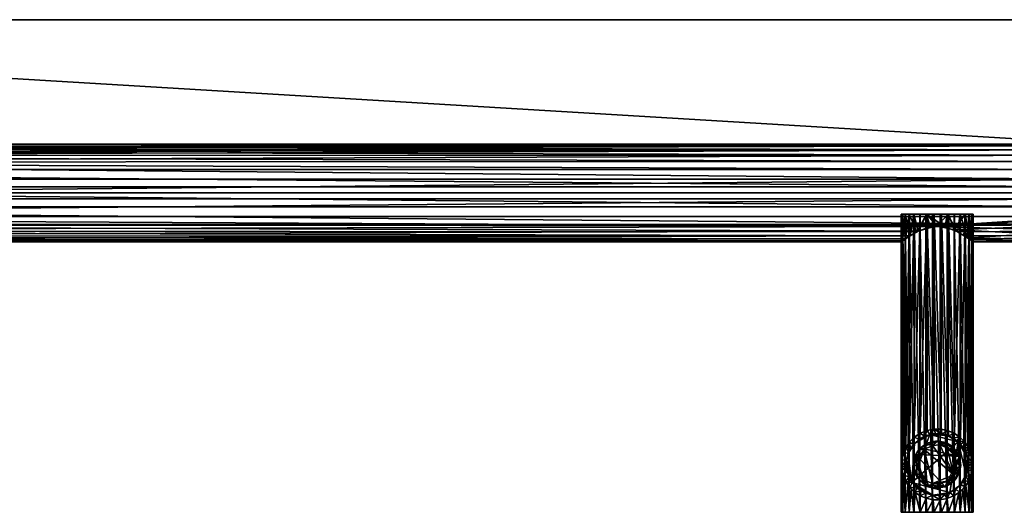
# Model space of a CAD drawing. Units: inches. Extents: x -23.6 to 23.6, y -3.8 to 3.8.
# Drawn here: x -8.6 to 6.3, y -3.8 to 3.7 of the extents above; entities that cross this region are included whole.
import ezdxf

# ---------------------------------------------------------------- set-up
doc = ezdxf.new("R2010")
doc.units = ezdxf.units.IN
doc.layers.get('0').update_dxf_attribs({"true_color": 0xc2ced6})

msp = doc.modelspace()

# ---------------------------------------------------------------- linework, layer by layer
for points in [[(-23.623, 3.691), (20.197, 3.691), (20.197, 3.691), (-23.623, 3.691)], [(20.197, 3.691), (-23.623, 3.691), (-23.623, 3.691), (20.197, 3.691)], [(-23.623, 3.691), (20.196, 1.053), (20.197, 3.691), (-23.623, 3.691)], [(20.196, 1.053), (-23.623, 3.691), (-23.622, 1.053), (20.196, 1.053)], [(-23.623, 3.691), (20.197, 3.691), (20.196, 1.053), (-23.623, 3.691)], [(20.196, 1.053), (-23.622, 1.053), (-23.623, 3.691), (20.196, 1.053)], [(-21.183, 1.769), (7.558, 1.796), (-21.144, 1.8), (-21.183, 1.769)], [(-21.156, 1.791), (-21.144, 1.8), (7.558, 1.796), (-21.156, 1.791)], [(7.558, 1.71), (-21.326, 1.666), (-21.421, 1.607), (7.558, 1.71)], [(-21.421, 1.607), (7.558, 1.532), (7.558, 1.71), (-21.421, 1.607)], [(-21.392, 1.623), (-21.279, 1.699), (7.558, 1.628), (-21.392, 1.623)], [(-21.326, 1.666), (7.558, 1.71), (-21.264, 1.71), (-21.326, 1.666)], [(7.558, 1.771), (7.558, 1.628), (-21.279, 1.699), (7.558, 1.771)], [(-21.279, 1.699), (-21.215, 1.746), (7.558, 1.771), (-21.279, 1.699)], [(7.558, 1.71), (-21.183, 1.769), (-21.264, 1.71), (7.558, 1.71)], [(-21.156, 1.791), (7.558, 1.771), (-21.215, 1.746), (-21.156, 1.791)], [(7.558, 1.796), (-21.183, 1.769), (7.558, 1.71), (7.558, 1.796)], [(7.558, 1.796), (7.558, 1.771), (-21.156, 1.791), (7.558, 1.796)], [(-21.608, 1.524), (7.558, 1.412), (-23.622, 1.412), (-21.608, 1.524)], [(-21.622, 1.521), (-23.622, 1.264), (7.558, 1.264), (-21.622, 1.521)], [(7.558, 1.532), (-21.421, 1.607), (-21.622, 1.521), (7.558, 1.532)], [(-21.622, 1.521), (7.558, 1.264), (7.558, 1.532), (-21.622, 1.521)], [(-21.608, 1.524), (-21.392, 1.623), (7.558, 1.628), (-21.608, 1.524)], [(7.558, 1.628), (7.558, 1.412), (-21.608, 1.524), (7.558, 1.628)], [(-23.622, 1.412), (7.558, 1.412), (7.558, 1.145), (-23.622, 1.412)], [(7.558, 1.145), (-23.622, 1.145), (-23.622, 1.412), (7.558, 1.145)], [(-23.622, 0.961), (7.558, 0.961), (7.558, 1.264), (-23.622, 0.961)], [(7.558, 1.264), (-23.622, 1.264), (-23.622, 0.961), (7.558, 1.264)], [(-23.622, 1.145), (7.558, 1.145), (7.558, 0.843), (-23.622, 1.145)], [(7.558, 0.843), (-23.622, 0.843), (-23.622, 1.145), (7.558, 0.843)], [(20.196, 1.053), (-23.622, 1.053), (-23.622, 1.053), (20.196, 1.053)], [(-23.622, 1.053), (20.196, 1.053), (20.196, 1.053), (-23.622, 1.053)], [(-23.622, 0.695), (7.558, 0.695), (7.558, 0.961), (-23.622, 0.695)], [(7.558, 0.961), (-23.622, 0.961), (-23.622, 0.695), (7.558, 0.961)], [(-23.622, 0.843), (7.558, 0.843), (7.558, 0.575), (-23.622, 0.843)], [(7.558, 0.575), (-23.622, 0.575), (-23.622, 0.843), (7.558, 0.575)], [(-23.622, 0.478), (5.208, 0.54), (-23.622, 0.695), (-23.622, 0.478)], [(5.208, 0.54), (7.558, 0.695), (-23.622, 0.695), (5.208, 0.54)], [(4.766, 0.308), (4.765, 0.307), (4.767, 0.732), (4.766, 0.308)], [(4.788, 0.323), (4.767, 0.732), (4.765, 0.307), (4.788, 0.323)], [(4.765, -3.809), (4.765, 0.732), (4.767, 0.732), (4.765, -3.809)], [(4.767, 0.732), (4.767, -3.809), (4.765, -3.809), (4.767, 0.732)], [(4.785, -3.809), (4.785, 0.732), (4.765, 0.732), (4.785, -3.809)], [(4.765, 0.732), (4.765, -3.809), (4.785, -3.809), (4.765, 0.732)], [(4.785, 0.732), (4.767, 0.732), (4.765, 0.732), (4.785, 0.732)], [(4.767, 0.732), (4.785, 0.732), (4.766, 0.308), (4.767, 0.732)], [(4.766, 0.308), (4.785, 0.732), (4.79, 0.325), (4.766, 0.308)], [(4.83, 0.732), (4.767, 0.732), (4.788, 0.323), (4.83, 0.732)], [(4.785, 0.732), (4.767, 0.732), (4.89, 0.732), (4.785, 0.732)], [(4.962, 0.732), (4.767, 0.732), (4.83, 0.732), (4.962, 0.732)], [(4.962, 0.732), (4.89, 0.732), (4.767, 0.732), (4.962, 0.732)], [(4.774, -3.038), (4.767, 0.732), (4.79, 0.732), (4.774, -3.038)], [(4.767, -3.809), (4.767, 0.732), (4.774, -3.038), (4.767, -3.809)], [(4.886, 0.732), (4.79, 0.732), (4.767, 0.732), (4.886, 0.732)], [(4.886, 0.732), (4.767, 0.732), (4.785, 0.732), (4.886, 0.732)], [(4.79, 0.732), (4.785, -2.964), (4.774, -3.038), (4.79, 0.732)], [(4.785, 0.732), (4.89, 0.732), (4.833, 0.355), (4.785, 0.732)], [(4.79, 0.325), (4.785, 0.732), (4.833, 0.355), (4.79, 0.325)], [(4.828, -3.809), (4.828, 0.732), (4.785, 0.732), (4.828, -3.809)], [(4.785, 0.732), (4.785, -3.809), (4.828, -3.809), (4.785, 0.732)], [(4.797, -2.92), (4.785, -2.964), (4.79, 0.732), (4.797, -2.92)], [(4.785, 0.732), (4.828, 0.732), (4.89, 0.732), (4.785, 0.732)], [(4.785, 0.732), (4.89, 0.732), (5.271, 0.732), (4.785, 0.732)], [(4.785, 0.732), (5.271, 0.732), (4.886, 0.732), (4.785, 0.732)], [(4.83, 0.732), (4.788, 0.323), (4.83, 0.353), (4.83, 0.732)], [(4.812, -2.878), (4.797, -2.92), (4.79, 0.732), (4.812, -2.878)], [(4.83, 0.732), (4.812, -2.878), (4.79, 0.732), (4.83, 0.732)], [(4.79, 0.732), (4.886, 0.732), (4.83, 0.732), (4.79, 0.732)], [(4.812, -2.878), (4.83, 0.732), (4.836, -2.825), (4.812, -2.878)], [(4.89, -3.809), (4.89, 0.732), (4.828, 0.732), (4.89, -3.809)], [(4.828, 0.732), (4.828, -3.809), (4.89, -3.809), (4.828, 0.732)], [(4.83, 0.732), (4.903, 0.402), (4.962, 0.732), (4.83, 0.732)], [(4.903, 0.402), (4.83, 0.732), (4.83, 0.353), (4.903, 0.402)], [(4.836, -2.825), (4.83, 0.732), (4.886, 0.732), (4.836, -2.825)], [(4.89, 0.732), (4.902, 0.401), (4.833, 0.355), (4.89, 0.732)], [(4.886, 0.732), (4.893, -2.74), (4.836, -2.825), (4.886, 0.732)], [(4.893, -2.74), (4.886, 0.732), (4.962, 0.732), (4.893, -2.74)], [(5.054, 0.732), (4.962, 0.732), (4.886, 0.732), (5.054, 0.732)], [(5.271, 0.732), (5.054, 0.732), (4.886, 0.732), (5.271, 0.732)], [(4.89, 0.732), (5.153, 0.732), (5.007, 0.463), (4.89, 0.732)], [(4.902, 0.401), (4.89, 0.732), (5.007, 0.463), (4.902, 0.401)], [(5.153, 0.732), (4.89, 0.732), (5.488, 0.732), (5.153, 0.732)], [(5.159, 0.732), (5.488, 0.732), (4.89, 0.732), (5.159, 0.732)], [(4.962, 0.732), (5.159, 0.732), (4.89, 0.732), (4.962, 0.732)], [(4.966, -3.809), (4.966, 0.732), (4.89, 0.732), (4.966, -3.809)], [(4.89, 0.732), (4.89, -3.809), (4.966, -3.809), (4.89, 0.732)], [(4.966, 0.732), (5.271, 0.732), (4.89, 0.732), (4.966, 0.732)], [(4.962, 0.732), (4.964, -2.667), (4.893, -2.74), (4.962, 0.732)], [(4.962, 0.732), (4.903, 0.402), (5.024, 0.472), (4.962, 0.732)], [(5.159, 0.732), (4.962, 0.732), (5.024, 0.472), (5.159, 0.732)], [(4.964, -2.667), (4.962, 0.732), (5.054, 0.732), (4.964, -2.667)], [(5.054, 0.732), (5.054, -2.606), (4.964, -2.667), (5.054, 0.732)], [(5.05, -3.809), (5.05, 0.732), (4.966, 0.732), (5.05, -3.809)], [(4.966, 0.732), (4.966, -3.809), (5.05, -3.809), (4.966, 0.732)], [(5.142, 0.732), (4.966, 0.732), (5.05, 0.732), (5.142, 0.732)], [(5.142, 0.732), (5.271, 0.732), (4.966, 0.732), (5.142, 0.732)], [(5.153, 0.732), (5.208, 0.54), (5.007, 0.463), (5.153, 0.732)], [(5.159, 0.732), (5.024, 0.472), (5.302, 0.551), (5.159, 0.732)], [(5.142, -3.809), (5.142, 0.732), (5.05, 0.732), (5.142, -3.809)], [(5.05, 0.732), (5.05, -3.809), (5.142, -3.809), (5.05, 0.732)], [(5.159, 0.732), (5.162, -2.561), (5.054, -2.606), (5.159, 0.732)], [(5.054, -2.606), (5.054, 0.732), (5.159, 0.732), (5.054, -2.606)], [(5.054, 0.732), (5.271, 0.732), (5.159, 0.732), (5.054, 0.732)], [(5.246, -3.809), (5.246, 0.732), (5.142, 0.732), (5.246, -3.809)], [(5.142, 0.732), (5.142, -3.809), (5.246, -3.809), (5.142, 0.732)], [(5.662, 0.732), (5.271, 0.732), (5.142, 0.732), (5.662, 0.732)], [(5.142, 0.732), (5.358, 0.732), (5.662, 0.732), (5.142, 0.732)], [(5.246, 0.732), (5.358, 0.732), (5.142, 0.732), (5.246, 0.732)], [(5.434, 0.537), (5.208, 0.54), (5.153, 0.732), (5.434, 0.537)], [(5.153, 0.732), (5.469, 0.732), (5.434, 0.537), (5.153, 0.732)], [(5.488, 0.732), (5.861, 0.732), (5.153, 0.732), (5.488, 0.732)], [(5.469, 0.732), (5.153, 0.732), (5.861, 0.732), (5.469, 0.732)], [(5.302, 0.551), (5.488, 0.732), (5.159, 0.732), (5.302, 0.551)], [(5.159, 0.732), (5.271, 0.732), (5.267, -2.541), (5.159, 0.732)], [(5.267, -2.541), (5.162, -2.561), (5.159, 0.732), (5.267, -2.541)], [(5.208, 0.54), (5.434, 0.537), (7.558, 0.695), (5.208, 0.54)], [(5.358, -3.809), (5.358, 0.732), (5.246, 0.732), (5.358, -3.809)], [(5.246, 0.732), (5.246, -3.809), (5.358, -3.809), (5.246, 0.732)], [(5.376, -2.543), (5.267, -2.541), (5.271, 0.732), (5.376, -2.543)], [(5.271, 0.732), (5.382, 0.732), (5.376, -2.543), (5.271, 0.732)], [(5.271, 0.732), (5.662, 0.732), (5.578, 0.732), (5.271, 0.732)], [(5.486, 0.732), (5.382, 0.732), (5.271, 0.732), (5.486, 0.732)], [(5.578, 0.732), (5.486, 0.732), (5.271, 0.732), (5.578, 0.732)], [(5.488, 0.732), (5.302, 0.551), (5.574, 0.491), (5.488, 0.732)], [(5.469, -3.809), (5.469, 0.732), (5.358, 0.732), (5.469, -3.809)], [(5.358, 0.732), (5.358, -3.809), (5.469, -3.809), (5.358, 0.732)], [(5.574, 0.732), (5.358, 0.732), (5.469, 0.732), (5.574, 0.732)], [(5.358, 0.732), (5.574, 0.732), (5.843, 0.732), (5.358, 0.732)], [(5.662, 0.732), (5.358, 0.732), (5.843, 0.732), (5.662, 0.732)], [(5.48, -2.566), (5.376, -2.543), (5.382, 0.732), (5.48, -2.566)], [(5.382, 0.732), (5.486, 0.732), (5.48, -2.566), (5.382, 0.732)], [(5.469, 0.732), (5.622, 0.462), (5.434, 0.537), (5.469, 0.732)], [(5.434, 0.537), (7.558, 0.478), (7.558, 0.695), (5.434, 0.537)], [(5.469, 0.732), (5.666, 0.732), (5.622, 0.462), (5.469, 0.732)], [(5.861, 0.732), (5.666, 0.732), (5.469, 0.732), (5.861, 0.732)], [(5.574, -3.809), (5.574, 0.732), (5.469, 0.732), (5.574, -3.809)], [(5.469, 0.732), (5.469, -3.809), (5.574, -3.809), (5.469, 0.732)], [(5.576, -2.607), (5.48, -2.566), (5.486, 0.732), (5.576, -2.607)], [(5.486, 0.732), (5.578, 0.732), (5.576, -2.607), (5.486, 0.732)], [(5.738, 0.732), (5.488, 0.732), (5.574, 0.491), (5.738, 0.732)], [(5.488, 0.732), (5.738, 0.732), (5.861, 0.732), (5.488, 0.732)], [(5.719, 0.406), (5.738, 0.732), (5.574, 0.491), (5.719, 0.406)], [(5.666, -3.809), (5.666, 0.732), (5.574, 0.732), (5.666, -3.809)], [(5.574, 0.732), (5.574, -3.809), (5.666, -3.809), (5.574, 0.732)], [(5.861, 0.732), (5.574, 0.732), (5.742, 0.732), (5.861, 0.732)], [(5.843, 0.732), (5.574, 0.732), (5.861, 0.732), (5.843, 0.732)], [(5.574, 0.732), (5.666, 0.732), (5.742, 0.732), (5.574, 0.732)], [(5.576, -2.607), (5.578, 0.732), (5.662, 0.732), (5.576, -2.607)], [(5.662, 0.732), (5.67, -2.673), (5.576, -2.607), (5.662, 0.732)], [(5.666, 0.732), (5.777, 0.369), (5.622, 0.462), (5.666, 0.732)], [(5.67, -2.673), (5.662, 0.732), (5.738, 0.732), (5.67, -2.673)], [(5.843, 0.732), (5.8, 0.732), (5.662, 0.732), (5.843, 0.732)], [(5.8, 0.732), (5.738, 0.732), (5.662, 0.732), (5.8, 0.732)], [(5.666, 0.732), (5.798, 0.732), (5.777, 0.369), (5.666, 0.732)], [(5.666, 0.732), (5.861, 0.732), (5.798, 0.732), (5.666, 0.732)], [(5.742, -3.809), (5.742, 0.732), (5.666, 0.732), (5.742, -3.809)], [(5.666, 0.732), (5.666, -3.809), (5.742, -3.809), (5.666, 0.732)], [(5.743, -2.75), (5.67, -2.673), (5.738, 0.732), (5.743, -2.75)], [(5.809, 0.345), (5.738, 0.732), (5.719, 0.406), (5.809, 0.345)], [(5.809, 0.345), (5.843, 0.732), (5.738, 0.732), (5.809, 0.345)], [(5.738, 0.732), (5.843, 0.732), (5.861, 0.732), (5.738, 0.732)], [(5.743, -2.75), (5.738, 0.732), (5.8, 0.732), (5.743, -2.75)], [(5.798, -3.809), (5.798, 0.732), (5.742, 0.732), (5.798, -3.809)], [(5.742, 0.732), (5.742, -3.809), (5.798, -3.809), (5.742, 0.732)], [(5.838, 0.732), (5.742, 0.732), (5.798, 0.732), (5.838, 0.732)], [(5.742, 0.732), (5.838, 0.732), (5.861, 0.732), (5.742, 0.732)], [(5.8, 0.732), (5.797, -2.836), (5.743, -2.75), (5.8, 0.732)], [(5.854, 0.313), (5.777, 0.369), (5.798, 0.732), (5.854, 0.313)], [(5.817, -2.881), (5.797, -2.836), (5.8, 0.732), (5.817, -2.881)], [(5.798, 0.732), (5.861, 0.732), (5.854, 0.313), (5.798, 0.732)], [(5.838, -3.809), (5.838, 0.732), (5.798, 0.732), (5.838, -3.809)], [(5.798, 0.732), (5.798, -3.809), (5.838, -3.809), (5.798, 0.732)], [(5.817, -2.881), (5.8, 0.732), (5.843, 0.732), (5.817, -2.881)], [(5.843, 0.732), (5.809, 0.345), (5.862, 0.308), (5.843, 0.732)], [(5.843, 0.732), (5.833, -2.928), (5.817, -2.881), (5.843, 0.732)], [(5.843, 0.732), (5.846, -2.979), (5.833, -2.928), (5.843, 0.732)], [(5.861, -3.809), (5.861, 0.732), (5.838, 0.732), (5.861, -3.809)], [(5.838, 0.732), (5.838, -3.809), (5.861, -3.809), (5.838, 0.732)], [(5.861, 0.732), (5.843, 0.732), (5.862, 0.308), (5.861, 0.732)], [(5.846, -2.979), (5.843, 0.732), (5.855, -3.048), (5.846, -2.979)], [(5.855, -3.048), (5.843, 0.732), (5.863, 0.732), (5.855, -3.048)], [(5.843, 0.732), (5.861, 0.732), (5.863, 0.732), (5.843, 0.732)], [(5.862, 0.308), (5.854, 0.313), (5.861, 0.732), (5.862, 0.308)], [(5.863, -3.809), (5.855, -3.048), (5.863, 0.732), (5.863, -3.809)], [(5.863, -3.809), (5.863, 0.732), (5.861, 0.732), (5.863, -3.809)], [(5.861, 0.732), (5.861, -3.809), (5.863, -3.809), (5.861, 0.732)], [(-23.622, 0.575), (7.558, 0.575), (5.302, 0.551), (-23.622, 0.575)], [(-23.622, 0.575), (5.302, 0.551), (5.024, 0.472), (-23.622, 0.575)], [(5.024, 0.472), (-23.622, 0.397), (-23.622, 0.575), (5.024, 0.472)], [(-23.622, 0.478), (5.007, 0.463), (5.208, 0.54), (-23.622, 0.478)], [(4.902, 0.401), (5.007, 0.463), (-23.622, 0.478), (4.902, 0.401)], [(4.902, 0.401), (-23.622, 0.478), (-23.622, 0.335), (4.902, 0.401)], [(-23.622, 0.397), (5.024, 0.472), (4.903, 0.402), (-23.622, 0.397)], [(5.574, 0.491), (5.302, 0.551), (7.558, 0.575), (5.574, 0.491)], [(7.558, 0.478), (5.434, 0.537), (5.622, 0.462), (7.558, 0.478)], [(5.574, 0.491), (7.558, 0.575), (7.558, 0.397), (5.574, 0.491)], [(7.558, 0.397), (5.719, 0.406), (5.574, 0.491), (7.558, 0.397)], [(5.622, 0.462), (5.777, 0.369), (7.558, 0.478), (5.622, 0.462)], [(5.777, 0.369), (7.558, 0.335), (7.558, 0.478), (5.777, 0.369)], [(-23.622, 0.397), (4.903, 0.402), (4.83, 0.353), (-23.622, 0.397)], [(-23.622, 0.335), (4.833, 0.355), (4.902, 0.401), (-23.622, 0.335)], [(-23.622, 0.311), (-23.622, 0.397), (4.83, 0.353), (-23.622, 0.311)], [(-23.622, 0.335), (4.79, 0.325), (4.833, 0.355), (-23.622, 0.335)], [(4.83, 0.353), (4.788, 0.323), (-23.622, 0.311), (4.83, 0.353)], [(-23.622, 0.311), (4.766, 0.308), (-23.622, 0.335), (-23.622, 0.311)], [(4.766, 0.308), (4.79, 0.325), (-23.622, 0.335), (4.766, 0.308)], [(4.788, 0.323), (4.765, 0.307), (-23.622, 0.311), (4.788, 0.323)], [(4.766, 0.308), (-23.622, 0.311), (4.765, 0.307), (4.766, 0.308)], [(5.719, 0.406), (7.558, 0.397), (5.809, 0.345), (5.719, 0.406)], [(7.558, 0.335), (5.777, 0.369), (5.854, 0.313), (7.558, 0.335)], [(7.558, 0.311), (5.809, 0.345), (7.558, 0.397), (7.558, 0.311)], [(5.809, 0.345), (7.558, 0.311), (5.862, 0.308), (5.809, 0.345)], [(7.558, 0.311), (7.558, 0.335), (5.854, 0.313), (7.558, 0.311)], [(5.854, 0.313), (5.862, 0.308), (7.558, 0.311), (5.854, 0.313)], [(5.162, -2.561), (5.162, -2.561), (5.267, -2.541), (5.162, -2.561)], [(5.267, -2.541), (5.271, -2.541), (5.162, -2.561), (5.267, -2.541)], [(5.162, -2.561), (5.271, -2.541), (5.202, -2.624), (5.162, -2.561)], [(5.271, -2.541), (5.287, -2.611), (5.202, -2.624), (5.271, -2.541)], [(5.271, -2.541), (5.267, -2.541), (5.376, -2.543), (5.271, -2.541)], [(5.376, -2.543), (5.38, -2.543), (5.271, -2.541), (5.376, -2.543)], [(5.271, -2.541), (5.38, -2.543), (5.382, -2.613), (5.271, -2.541)], [(5.382, -2.613), (5.287, -2.611), (5.271, -2.541), (5.382, -2.613)], [(5.38, -2.543), (5.376, -2.543), (5.48, -2.566), (5.38, -2.543)], [(5.48, -2.566), (5.483, -2.566), (5.38, -2.543), (5.48, -2.566)], [(5.38, -2.543), (5.483, -2.566), (5.382, -2.613), (5.38, -2.543)], [(4.893, -2.74), (4.964, -2.667), (4.894, -2.739), (4.893, -2.74)], [(4.964, -2.667), (4.968, -2.665), (4.894, -2.739), (4.964, -2.667)], [(4.894, -2.739), (4.968, -2.665), (4.953, -2.778), (4.894, -2.739)], [(5.202, -2.624), (4.931, -3.353), (4.97, -2.76), (5.202, -2.624)], [(4.931, -3.353), (5.202, -2.624), (5.635, -2.737), (4.931, -3.353)], [(5.037, -2.698), (4.953, -2.778), (4.968, -2.665), (5.037, -2.698)], [(5.054, -2.606), (4.968, -2.665), (4.964, -2.667), (5.054, -2.606)], [(5.058, -2.604), (4.968, -2.665), (5.054, -2.606), (5.058, -2.604)], [(5.058, -2.604), (5.037, -2.698), (4.968, -2.665), (5.058, -2.604)], [(4.97, -2.76), (5.12, -2.652), (5.202, -2.624), (4.97, -2.76)], [(4.97, -2.76), (5.041, -2.697), (5.12, -2.652), (4.97, -2.76)], [(5.037, -2.698), (5.058, -2.604), (5.12, -2.652), (5.037, -2.698)], [(5.037, -2.698), (5.12, -2.652), (5.12, -2.652), (5.037, -2.698)], [(5.12, -2.652), (5.041, -2.697), (5.037, -2.698), (5.12, -2.652)], [(5.058, -2.604), (5.054, -2.606), (5.162, -2.561), (5.058, -2.604)], [(5.162, -2.561), (5.162, -2.561), (5.058, -2.604), (5.162, -2.561)], [(5.162, -2.561), (5.12, -2.652), (5.058, -2.604), (5.162, -2.561)], [(5.202, -2.624), (5.12, -2.652), (5.162, -2.561), (5.202, -2.624)], [(5.12, -2.652), (5.202, -2.624), (5.202, -2.624), (5.12, -2.652)], [(5.202, -2.624), (5.12, -2.652), (5.12, -2.652), (5.202, -2.624)], [(5.287, -2.611), (5.378, -2.615), (5.202, -2.624), (5.287, -2.611)], [(5.287, -2.611), (5.287, -2.611), (5.202, -2.624), (5.287, -2.611)], [(5.202, -2.624), (5.202, -2.624), (5.287, -2.611), (5.202, -2.624)], [(5.202, -2.624), (5.378, -2.615), (5.47, -2.637), (5.202, -2.624)], [(5.202, -2.624), (5.47, -2.637), (5.635, -2.737), (5.202, -2.624)], [(5.287, -2.611), (5.287, -2.611), (5.382, -2.613), (5.287, -2.611)], [(5.382, -2.613), (5.378, -2.615), (5.287, -2.611), (5.382, -2.613)], [(5.47, -2.637), (5.378, -2.615), (5.382, -2.613), (5.47, -2.637)], [(5.382, -2.613), (5.483, -2.566), (5.493, -2.645), (5.382, -2.613)], [(5.382, -2.613), (5.493, -2.645), (5.47, -2.637), (5.382, -2.613)], [(5.47, -2.637), (5.558, -2.678), (5.635, -2.737), (5.47, -2.637)], [(5.558, -2.678), (5.47, -2.637), (5.493, -2.645), (5.558, -2.678)], [(5.483, -2.566), (5.48, -2.566), (5.576, -2.607), (5.483, -2.566)], [(5.576, -2.607), (5.574, -2.606), (5.483, -2.566), (5.576, -2.607)], [(5.574, -2.606), (5.493, -2.645), (5.483, -2.566), (5.574, -2.606)], [(5.574, -2.606), (5.558, -2.678), (5.493, -2.645), (5.574, -2.606)], [(5.493, -2.645), (5.558, -2.678), (5.558, -2.678), (5.493, -2.645)], [(5.558, -2.678), (5.574, -2.606), (5.656, -2.661), (5.558, -2.678)], [(5.656, -2.661), (5.617, -2.72), (5.558, -2.678), (5.656, -2.661)], [(5.558, -2.678), (5.558, -2.678), (5.617, -2.72), (5.558, -2.678)], [(5.617, -2.72), (5.635, -2.737), (5.558, -2.678), (5.617, -2.72)], [(5.574, -2.606), (5.576, -2.607), (5.656, -2.661), (5.574, -2.606)], [(5.656, -2.661), (5.576, -2.607), (5.67, -2.673), (5.656, -2.661)], [(5.617, -2.72), (5.656, -2.661), (5.73, -2.735), (5.617, -2.72)], [(5.656, -2.661), (5.67, -2.673), (5.73, -2.735), (5.656, -2.661)], [(5.73, -2.735), (5.67, -2.673), (5.743, -2.75), (5.73, -2.735)], [(4.839, -2.821), (4.8, -2.912), (4.812, -2.878), (4.839, -2.821)], [(4.839, -2.821), (4.878, -2.902), (4.8, -2.912), (4.839, -2.821)], [(4.812, -2.878), (4.836, -2.825), (4.839, -2.821), (4.812, -2.878)], [(4.836, -2.825), (4.893, -2.74), (4.839, -2.821), (4.836, -2.825)], [(4.893, -2.74), (4.894, -2.739), (4.839, -2.821), (4.893, -2.74)], [(4.911, -2.837), (4.839, -2.821), (4.894, -2.739), (4.911, -2.837)], [(4.911, -2.837), (4.878, -2.902), (4.839, -2.821), (4.911, -2.837)], [(4.87, -2.925), (4.911, -2.837), (4.97, -2.76), (4.87, -2.925)], [(4.97, -2.76), (4.931, -3.353), (4.87, -2.925), (4.97, -2.76)], [(4.911, -2.837), (4.87, -2.925), (4.878, -2.902), (4.911, -2.837)], [(4.878, -2.902), (4.911, -2.837), (4.911, -2.837), (4.878, -2.902)], [(4.894, -2.739), (4.953, -2.778), (4.911, -2.837), (4.894, -2.739)], [(4.953, -2.778), (4.97, -2.76), (4.911, -2.837), (4.953, -2.778)], [(4.911, -2.837), (4.911, -2.837), (4.953, -2.778), (4.911, -2.837)], [(5.635, -2.737), (5.508, -3.509), (4.931, -3.353), (5.635, -2.737)], [(4.97, -2.76), (4.953, -2.778), (5.037, -2.698), (4.97, -2.76)], [(5.037, -2.698), (5.041, -2.697), (4.97, -2.76), (5.037, -2.698)], [(5.055, -2.833), (4.992, -2.929), (5.654, -2.956), (5.055, -2.833)], [(4.992, -2.929), (5.055, -2.833), (5.035, -2.855), (4.992, -2.929)], [(5.115, -2.855), (5.035, -2.855), (5.138, -2.769), (5.115, -2.855)], [(5.055, -2.833), (5.138, -2.769), (5.035, -2.855), (5.055, -2.833)], [(5.055, -2.833), (5.322, -2.72), (5.16, -2.758), (5.055, -2.833)], [(5.322, -2.72), (5.055, -2.833), (5.654, -2.956), (5.322, -2.72)], [(5.055, -2.833), (5.16, -2.758), (5.138, -2.769), (5.055, -2.833)], [(5.246, -2.79), (5.115, -2.855), (5.138, -2.769), (5.246, -2.79)], [(5.115, -2.855), (5.246, -2.79), (5.57, -3.236), (5.115, -2.855)], [(5.16, -2.758), (5.228, -2.734), (5.138, -2.769), (5.16, -2.758)], [(5.246, -2.79), (5.138, -2.769), (5.228, -2.734), (5.246, -2.79)], [(5.16, -2.758), (5.322, -2.72), (5.228, -2.734), (5.16, -2.758)], [(5.322, -2.72), (5.323, -2.723), (5.228, -2.734), (5.322, -2.72)], [(5.246, -2.79), (5.228, -2.734), (5.323, -2.723), (5.246, -2.79)], [(5.323, -2.723), (5.356, -2.784), (5.246, -2.79), (5.323, -2.723)], [(5.356, -2.784), (5.57, -3.236), (5.246, -2.79), (5.356, -2.784)], [(5.322, -2.72), (5.556, -2.818), (5.466, -2.758), (5.322, -2.72)], [(5.322, -2.72), (5.654, -2.956), (5.556, -2.818), (5.322, -2.72)], [(5.322, -2.72), (5.434, -2.744), (5.323, -2.723), (5.322, -2.72)], [(5.466, -2.758), (5.434, -2.744), (5.322, -2.72), (5.466, -2.758)], [(5.356, -2.784), (5.323, -2.723), (5.434, -2.744), (5.356, -2.784)], [(5.469, -2.825), (5.356, -2.784), (5.434, -2.744), (5.469, -2.825)], [(5.356, -2.784), (5.469, -2.825), (5.57, -3.236), (5.356, -2.784)], [(5.466, -2.758), (5.534, -2.798), (5.434, -2.744), (5.466, -2.758)], [(5.534, -2.798), (5.469, -2.825), (5.434, -2.744), (5.534, -2.798)], [(5.466, -2.758), (5.556, -2.818), (5.534, -2.798), (5.466, -2.758)], [(5.537, -2.884), (5.469, -2.825), (5.534, -2.798), (5.537, -2.884)], [(5.537, -2.884), (5.585, -2.953), (5.469, -2.825), (5.537, -2.884)], [(5.585, -2.953), (5.57, -3.236), (5.469, -2.825), (5.585, -2.953)], [(5.635, -2.737), (5.658, -3.402), (5.508, -3.509), (5.635, -2.737)], [(5.534, -2.798), (5.598, -2.864), (5.537, -2.884), (5.534, -2.798)], [(5.556, -2.818), (5.598, -2.864), (5.534, -2.798), (5.556, -2.818)], [(5.556, -2.818), (5.654, -2.956), (5.598, -2.864), (5.556, -2.818)], [(5.73, -2.735), (5.668, -2.771), (5.617, -2.72), (5.73, -2.735)], [(5.635, -2.737), (5.617, -2.72), (5.668, -2.771), (5.635, -2.737)], [(5.635, -2.737), (5.743, -2.887), (5.771, -2.968), (5.635, -2.737)], [(5.635, -2.737), (5.771, -2.968), (5.758, -3.237), (5.635, -2.737)], [(5.743, -2.887), (5.635, -2.737), (5.697, -2.808), (5.743, -2.887)], [(5.635, -2.737), (5.758, -3.237), (5.658, -3.402), (5.635, -2.737)], [(5.668, -2.771), (5.697, -2.808), (5.635, -2.737), (5.668, -2.771)], [(5.711, -2.826), (5.668, -2.771), (5.73, -2.735), (5.711, -2.826)], [(5.697, -2.808), (5.668, -2.771), (5.711, -2.826), (5.697, -2.808)], [(5.743, -2.887), (5.697, -2.808), (5.711, -2.826), (5.743, -2.887)], [(5.711, -2.826), (5.73, -2.735), (5.791, -2.825), (5.711, -2.826)], [(5.743, -2.887), (5.711, -2.826), (5.791, -2.825), (5.743, -2.887)], [(5.711, -2.826), (5.743, -2.887), (5.743, -2.887), (5.711, -2.826)], [(5.73, -2.735), (5.743, -2.75), (5.791, -2.825), (5.73, -2.735)], [(5.743, -2.75), (5.797, -2.836), (5.791, -2.825), (5.743, -2.75)], [(5.791, -2.825), (5.833, -2.928), (5.743, -2.887), (5.791, -2.825)], [(5.791, -2.825), (5.797, -2.836), (5.817, -2.881), (5.791, -2.825)], [(5.817, -2.881), (5.833, -2.928), (5.791, -2.825), (5.817, -2.881)], [(4.785, -2.964), (4.777, -3.014), (4.774, -3.038), (4.785, -2.964)], [(4.8, -2.912), (4.777, -3.014), (4.785, -2.964), (4.8, -2.912)], [(4.8, -2.912), (4.847, -3.012), (4.777, -3.014), (4.8, -2.912)], [(4.785, -2.964), (4.797, -2.92), (4.8, -2.912), (4.785, -2.964)], [(4.8, -2.912), (4.797, -2.92), (4.812, -2.878), (4.8, -2.912)], [(4.878, -2.902), (4.847, -3.012), (4.8, -2.912), (4.878, -2.902)], [(4.847, -3.012), (4.878, -2.902), (4.87, -2.925), (4.847, -3.012)], [(4.87, -2.925), (4.848, -3.017), (4.847, -3.012), (4.87, -2.925)], [(4.848, -3.017), (4.87, -2.925), (4.931, -3.353), (4.848, -3.017)], [(4.959, -3.032), (4.978, -2.961), (4.956, -3.07), (4.959, -3.032)], [(5.031, -2.981), (4.956, -3.07), (4.978, -2.961), (5.031, -2.981)], [(5.031, -2.981), (5.017, -3.127), (4.956, -3.07), (5.031, -2.981)], [(4.962, -3.138), (4.992, -2.929), (4.959, -3.032), (4.962, -3.138)], [(4.959, -3.032), (4.992, -2.929), (4.978, -2.961), (4.959, -3.032)], [(5.012, -3.278), (4.992, -2.929), (4.962, -3.138), (5.012, -3.278)], [(4.992, -2.929), (5.035, -2.855), (4.978, -2.961), (4.992, -2.929)], [(5.031, -2.981), (4.978, -2.961), (5.035, -2.855), (5.031, -2.981)], [(5.438, -3.421), (5.654, -2.956), (4.992, -2.929), (5.438, -3.421)], [(4.992, -2.929), (5.129, -3.387), (5.438, -3.421), (4.992, -2.929)], [(4.992, -2.929), (5.012, -3.278), (5.129, -3.387), (4.992, -2.929)], [(5.017, -3.127), (5.115, -2.855), (5.156, -3.335), (5.017, -3.127)], [(5.115, -2.855), (5.017, -3.127), (5.031, -2.981), (5.115, -2.855)], [(5.031, -2.981), (5.035, -2.855), (5.115, -2.855), (5.031, -2.981)], [(5.57, -3.236), (5.245, -3.37), (5.115, -2.855), (5.57, -3.236)], [(5.115, -2.855), (5.245, -3.37), (5.156, -3.335), (5.115, -2.855)], [(5.654, -2.956), (5.438, -3.421), (5.67, -3.125), (5.654, -2.956)], [(5.585, -2.953), (5.537, -2.884), (5.598, -2.864), (5.585, -2.953)], [(5.613, -3.06), (5.57, -3.236), (5.585, -2.953), (5.613, -3.06)], [(5.585, -2.953), (5.598, -2.864), (5.651, -2.959), (5.585, -2.953)], [(5.651, -2.959), (5.613, -3.06), (5.585, -2.953), (5.651, -2.959)], [(5.654, -2.956), (5.651, -2.959), (5.598, -2.864), (5.654, -2.956)], [(5.673, -3.094), (5.613, -3.06), (5.651, -2.959), (5.673, -3.094)], [(5.654, -2.956), (5.673, -3.094), (5.651, -2.959), (5.654, -2.956)], [(5.67, -3.125), (5.673, -3.094), (5.654, -2.956), (5.67, -3.125)], [(5.833, -2.928), (5.771, -2.968), (5.743, -2.887), (5.833, -2.928)], [(5.743, -2.887), (5.771, -2.968), (5.771, -2.968), (5.743, -2.887)], [(5.771, -2.968), (5.743, -2.887), (5.743, -2.887), (5.771, -2.968)], [(5.771, -2.968), (5.784, -3.053), (5.758, -3.237), (5.771, -2.968)], [(5.771, -2.968), (5.833, -2.928), (5.854, -3.038), (5.771, -2.968)], [(5.784, -3.053), (5.771, -2.968), (5.854, -3.038), (5.784, -3.053)], [(5.784, -3.053), (5.784, -3.053), (5.771, -2.968), (5.784, -3.053)], [(5.771, -2.968), (5.771, -2.968), (5.784, -3.053), (5.771, -2.968)], [(5.833, -2.928), (5.817, -2.881), (5.833, -2.928), (5.833, -2.928)], [(5.833, -2.928), (5.846, -2.979), (5.854, -3.038), (5.833, -2.928)], [(5.833, -2.928), (5.833, -2.928), (5.846, -2.979), (5.833, -2.928)], [(5.855, -3.048), (5.854, -3.038), (5.846, -2.979), (5.855, -3.048)], [(4.767, -3.809), (4.774, -3.038), (4.774, -3.12), (4.767, -3.809)], [(4.79, -3.809), (4.767, -3.809), (4.774, -3.12), (4.79, -3.809)], [(4.774, -3.123), (4.777, -3.014), (4.847, -3.012), (4.774, -3.123)], [(4.847, -3.012), (4.844, -3.108), (4.774, -3.123), (4.847, -3.012)], [(4.774, -3.038), (4.777, -3.014), (4.774, -3.123), (4.774, -3.038)], [(4.774, -3.123), (4.774, -3.12), (4.774, -3.038), (4.774, -3.123)], [(4.857, -3.193), (4.774, -3.123), (4.844, -3.108), (4.857, -3.193)], [(4.774, -3.12), (4.774, -3.123), (4.783, -3.186), (4.774, -3.12)], [(4.774, -3.12), (4.783, -3.186), (4.79, -3.809), (4.774, -3.12)], [(4.783, -3.186), (4.774, -3.123), (4.795, -3.233), (4.783, -3.186)], [(4.795, -3.233), (4.774, -3.123), (4.857, -3.193), (4.795, -3.233)], [(4.844, -3.108), (4.844, -3.108), (4.847, -3.012), (4.844, -3.108)], [(4.847, -3.012), (4.848, -3.017), (4.844, -3.108), (4.847, -3.012)], [(4.857, -3.193), (4.844, -3.108), (4.848, -3.017), (4.857, -3.193)], [(4.844, -3.108), (4.844, -3.108), (4.857, -3.193), (4.844, -3.108)], [(4.857, -3.193), (4.857, -3.193), (4.844, -3.108), (4.857, -3.193)], [(4.848, -3.017), (4.931, -3.353), (4.857, -3.193), (4.848, -3.017)], [(4.962, -3.138), (4.959, -3.032), (4.956, -3.07), (4.962, -3.138)], [(4.962, -3.138), (4.956, -3.07), (4.977, -3.201), (4.962, -3.138)], [(4.956, -3.07), (5.017, -3.127), (4.977, -3.201), (4.956, -3.07)], [(5.012, -3.278), (4.962, -3.138), (4.977, -3.201), (5.012, -3.278)], [(5.017, -3.127), (5.07, -3.255), (4.977, -3.201), (5.017, -3.127)], [(5.017, -3.127), (5.156, -3.335), (5.07, -3.255), (5.017, -3.127)], [(5.438, -3.421), (5.577, -3.323), (5.67, -3.125), (5.438, -3.421)], [(5.603, -3.15), (5.57, -3.236), (5.613, -3.06), (5.603, -3.15)], [(5.67, -3.125), (5.577, -3.323), (5.636, -3.233), (5.67, -3.125)], [(5.673, -3.094), (5.603, -3.15), (5.613, -3.06), (5.673, -3.094)], [(5.647, -3.208), (5.603, -3.15), (5.673, -3.094), (5.647, -3.208)], [(5.67, -3.125), (5.636, -3.233), (5.647, -3.208), (5.67, -3.125)], [(5.67, -3.125), (5.647, -3.208), (5.673, -3.094), (5.67, -3.125)], [(5.758, -3.237), (5.784, -3.053), (5.78, -3.144), (5.758, -3.237)], [(5.758, -3.237), (5.78, -3.144), (5.771, -3.191), (5.758, -3.237)], [(5.851, -3.147), (5.771, -3.191), (5.783, -3.122), (5.851, -3.147)], [(5.78, -3.144), (5.783, -3.122), (5.771, -3.191), (5.78, -3.144)], [(5.783, -3.122), (5.78, -3.144), (5.784, -3.053), (5.783, -3.122)], [(5.783, -3.122), (5.784, -3.053), (5.854, -3.038), (5.783, -3.122)], [(5.854, -3.038), (5.851, -3.147), (5.783, -3.122), (5.854, -3.038)], [(5.784, -3.053), (5.784, -3.053), (5.783, -3.122), (5.784, -3.053)], [(5.843, -3.809), (5.855, -3.114), (5.863, -3.809), (5.843, -3.809)], [(5.845, -3.187), (5.855, -3.114), (5.843, -3.809), (5.845, -3.187)], [(5.845, -3.187), (5.851, -3.147), (5.855, -3.114), (5.845, -3.187)], [(5.855, -3.114), (5.851, -3.147), (5.854, -3.038), (5.855, -3.114)], [(5.854, -3.038), (5.855, -3.048), (5.855, -3.114), (5.854, -3.038)], [(5.855, -3.048), (5.863, -3.809), (5.855, -3.114), (5.855, -3.048)], [(4.795, -3.233), (4.802, -3.258), (4.783, -3.186), (4.795, -3.233)], [(4.802, -3.258), (4.79, -3.809), (4.783, -3.186), (4.802, -3.258)], [(4.83, -3.809), (4.79, -3.809), (4.802, -3.258), (4.83, -3.809)], [(4.795, -3.233), (4.857, -3.193), (4.885, -3.274), (4.795, -3.233)], [(4.802, -3.258), (4.795, -3.233), (4.837, -3.336), (4.802, -3.258)], [(4.837, -3.336), (4.795, -3.233), (4.885, -3.274), (4.837, -3.336)], [(4.837, -3.336), (4.83, -3.324), (4.802, -3.258), (4.837, -3.336)], [(4.802, -3.258), (4.83, -3.324), (4.83, -3.809), (4.802, -3.258)], [(4.885, -3.274), (4.932, -3.358), (4.837, -3.336), (4.885, -3.274)], [(4.857, -3.193), (4.931, -3.353), (4.885, -3.274), (4.857, -3.193)], [(4.857, -3.193), (4.857, -3.193), (4.885, -3.274), (4.857, -3.193)], [(4.885, -3.274), (4.885, -3.274), (4.857, -3.193), (4.885, -3.274)], [(4.932, -3.358), (4.885, -3.274), (4.885, -3.274), (4.932, -3.358)], [(4.885, -3.274), (4.931, -3.353), (4.932, -3.358), (4.885, -3.274)], [(5.07, -3.255), (5.026, -3.291), (4.977, -3.201), (5.07, -3.255)], [(5.012, -3.278), (4.977, -3.201), (5.026, -3.291), (5.012, -3.278)], [(5.129, -3.387), (5.012, -3.278), (5.094, -3.363), (5.129, -3.387)], [(5.012, -3.278), (5.026, -3.291), (5.094, -3.363), (5.012, -3.278)], [(5.094, -3.363), (5.026, -3.291), (5.07, -3.255), (5.094, -3.363)], [(5.07, -3.255), (5.156, -3.335), (5.094, -3.363), (5.07, -3.255)], [(5.57, -3.236), (5.474, -3.337), (5.245, -3.37), (5.57, -3.236)], [(5.474, -3.337), (5.57, -3.236), (5.596, -3.302), (5.474, -3.337)], [(5.647, -3.208), (5.57, -3.236), (5.603, -3.15), (5.647, -3.208)], [(5.596, -3.302), (5.57, -3.236), (5.647, -3.208), (5.596, -3.302)], [(5.636, -3.233), (5.577, -3.323), (5.596, -3.302), (5.636, -3.233)], [(5.636, -3.233), (5.596, -3.302), (5.647, -3.208), (5.636, -3.233)], [(5.758, -3.237), (5.717, -3.324), (5.658, -3.402), (5.758, -3.237)], [(5.717, -3.324), (5.758, -3.237), (5.75, -3.26), (5.717, -3.324)], [(5.717, -3.324), (5.75, -3.26), (5.789, -3.34), (5.717, -3.324)], [(5.75, -3.26), (5.717, -3.324), (5.717, -3.324), (5.75, -3.26)], [(5.828, -3.249), (5.75, -3.26), (5.771, -3.191), (5.828, -3.249)], [(5.771, -3.191), (5.75, -3.26), (5.758, -3.237), (5.771, -3.191)], [(5.828, -3.249), (5.789, -3.34), (5.75, -3.26), (5.828, -3.249)], [(5.828, -3.249), (5.771, -3.191), (5.851, -3.147), (5.828, -3.249)], [(5.828, -3.249), (5.789, -3.34), (5.789, -3.34), (5.828, -3.249)], [(5.826, -3.255), (5.789, -3.34), (5.828, -3.249), (5.826, -3.255)], [(5.8, -3.809), (5.789, -3.34), (5.826, -3.255), (5.8, -3.809)], [(5.826, -3.255), (5.843, -3.809), (5.8, -3.809), (5.826, -3.255)], [(5.845, -3.187), (5.826, -3.255), (5.828, -3.249), (5.845, -3.187)], [(5.843, -3.809), (5.826, -3.255), (5.845, -3.187), (5.843, -3.809)], [(5.828, -3.249), (5.851, -3.147), (5.845, -3.187), (5.828, -3.249)], [(4.87, -3.39), (4.83, -3.324), (4.837, -3.336), (4.87, -3.39)], [(4.83, -3.324), (4.87, -3.39), (4.83, -3.809), (4.83, -3.324)], [(4.886, -3.809), (4.83, -3.809), (4.87, -3.39), (4.886, -3.809)], [(4.898, -3.427), (4.87, -3.39), (4.837, -3.336), (4.898, -3.427)], [(4.932, -3.358), (4.898, -3.427), (4.837, -3.336), (4.932, -3.358)], [(4.87, -3.39), (4.898, -3.427), (4.92, -3.452), (4.87, -3.39)], [(4.886, -3.809), (4.87, -3.39), (4.92, -3.452), (4.886, -3.809)], [(4.898, -3.427), (4.932, -3.358), (5.011, -3.441), (4.898, -3.427)], [(4.92, -3.452), (4.898, -3.427), (4.972, -3.501), (4.92, -3.452)], [(4.972, -3.501), (4.898, -3.427), (5.011, -3.441), (4.972, -3.501)], [(5.07, -3.483), (4.993, -3.425), (4.931, -3.353), (5.07, -3.483)], [(5.158, -3.525), (5.07, -3.483), (4.931, -3.353), (5.158, -3.525)], [(5.158, -3.525), (4.931, -3.353), (5.25, -3.547), (5.158, -3.525)], [(5.25, -3.547), (4.931, -3.353), (5.508, -3.509), (5.25, -3.547)], [(4.932, -3.358), (4.931, -3.353), (4.993, -3.425), (4.932, -3.358)], [(4.993, -3.425), (5.011, -3.441), (4.932, -3.358), (4.993, -3.425)], [(4.972, -3.501), (5.011, -3.441), (5.07, -3.483), (4.972, -3.501)], [(5.011, -3.441), (4.993, -3.425), (5.07, -3.483), (5.011, -3.441)], [(5.07, -3.483), (5.07, -3.483), (5.011, -3.441), (5.07, -3.483)], [(5.094, -3.363), (5.156, -3.335), (5.188, -3.414), (5.094, -3.363)], [(5.129, -3.387), (5.094, -3.363), (5.188, -3.414), (5.129, -3.387)], [(5.438, -3.421), (5.129, -3.387), (5.264, -3.436), (5.438, -3.421)], [(5.264, -3.436), (5.129, -3.387), (5.188, -3.414), (5.264, -3.436)], [(5.188, -3.414), (5.156, -3.335), (5.245, -3.37), (5.188, -3.414)], [(5.188, -3.414), (5.245, -3.37), (5.301, -3.439), (5.188, -3.414)], [(5.264, -3.436), (5.188, -3.414), (5.301, -3.439), (5.264, -3.436)], [(5.245, -3.37), (5.474, -3.337), (5.335, -3.38), (5.245, -3.37)], [(5.301, -3.439), (5.245, -3.37), (5.335, -3.38), (5.301, -3.439)], [(5.438, -3.421), (5.264, -3.436), (5.301, -3.439), (5.438, -3.421)], [(5.301, -3.439), (5.335, -3.38), (5.436, -3.417), (5.301, -3.439)], [(5.438, -3.421), (5.301, -3.439), (5.436, -3.417), (5.438, -3.421)], [(5.474, -3.337), (5.436, -3.417), (5.335, -3.38), (5.474, -3.337)], [(5.53, -3.364), (5.436, -3.417), (5.474, -3.337), (5.53, -3.364)], [(5.436, -3.417), (5.53, -3.364), (5.438, -3.421), (5.436, -3.417)], [(5.577, -3.323), (5.438, -3.421), (5.53, -3.364), (5.577, -3.323)], [(5.596, -3.302), (5.53, -3.364), (5.474, -3.337), (5.596, -3.302)], [(5.508, -3.509), (5.658, -3.402), (5.587, -3.464), (5.508, -3.509)], [(5.53, -3.364), (5.596, -3.302), (5.577, -3.323), (5.53, -3.364)], [(5.592, -3.463), (5.587, -3.464), (5.658, -3.402), (5.592, -3.463)], [(5.675, -3.384), (5.66, -3.497), (5.592, -3.463), (5.675, -3.384)], [(5.658, -3.402), (5.675, -3.384), (5.592, -3.463), (5.658, -3.402)], [(5.675, -3.384), (5.658, -3.402), (5.717, -3.324), (5.675, -3.384)], [(5.734, -3.422), (5.66, -3.497), (5.675, -3.384), (5.734, -3.422)], [(5.66, -3.497), (5.734, -3.422), (5.703, -3.457), (5.66, -3.497)], [(5.734, -3.422), (5.675, -3.384), (5.717, -3.324), (5.734, -3.422)], [(5.717, -3.324), (5.717, -3.324), (5.675, -3.384), (5.717, -3.324)], [(5.703, -3.457), (5.734, -3.422), (5.751, -3.401), (5.703, -3.457)], [(5.738, -3.809), (5.703, -3.457), (5.751, -3.401), (5.738, -3.809)], [(5.717, -3.324), (5.789, -3.34), (5.734, -3.422), (5.717, -3.324)], [(5.789, -3.34), (5.751, -3.401), (5.734, -3.422), (5.789, -3.34)], [(5.8, -3.809), (5.738, -3.809), (5.751, -3.401), (5.8, -3.809)], [(5.789, -3.34), (5.751, -3.401), (5.789, -3.34), (5.789, -3.34)], [(5.8, -3.809), (5.751, -3.401), (5.789, -3.34), (5.8, -3.809)], [(4.962, -3.809), (4.886, -3.809), (4.92, -3.452), (4.962, -3.809)], [(4.972, -3.501), (4.981, -3.508), (4.92, -3.452), (4.972, -3.501)], [(4.92, -3.452), (4.981, -3.508), (4.962, -3.809), (4.92, -3.452)], [(5.054, -3.809), (4.962, -3.809), (4.981, -3.508), (5.054, -3.809)], [(5.07, -3.483), (5.054, -3.556), (4.972, -3.501), (5.07, -3.483)], [(4.981, -3.508), (4.972, -3.501), (5.054, -3.556), (4.981, -3.508)], [(5.054, -3.556), (5.054, -3.556), (4.981, -3.508), (5.054, -3.556)], [(4.981, -3.508), (5.054, -3.556), (5.054, -3.809), (4.981, -3.508)], [(5.135, -3.516), (5.054, -3.556), (5.07, -3.483), (5.135, -3.516)], [(5.145, -3.595), (5.054, -3.556), (5.135, -3.516), (5.145, -3.595)], [(5.145, -3.595), (5.148, -3.596), (5.054, -3.556), (5.145, -3.595)], [(5.054, -3.556), (5.054, -3.556), (5.145, -3.595), (5.054, -3.556)], [(5.054, -3.809), (5.054, -3.556), (5.148, -3.596), (5.054, -3.809)], [(5.135, -3.516), (5.07, -3.483), (5.07, -3.483), (5.135, -3.516)], [(5.07, -3.483), (5.158, -3.525), (5.135, -3.516), (5.07, -3.483)], [(5.145, -3.595), (5.135, -3.516), (5.246, -3.548), (5.145, -3.595)], [(5.246, -3.548), (5.135, -3.516), (5.158, -3.525), (5.246, -3.548)], [(5.246, -3.548), (5.248, -3.618), (5.145, -3.595), (5.246, -3.548)], [(5.148, -3.596), (5.145, -3.595), (5.248, -3.618), (5.148, -3.596)], [(5.158, -3.525), (5.25, -3.547), (5.246, -3.548), (5.158, -3.525)], [(5.246, -3.548), (5.25, -3.547), (5.341, -3.55), (5.246, -3.548)], [(5.246, -3.548), (5.341, -3.55), (5.357, -3.62), (5.246, -3.548)], [(5.357, -3.62), (5.248, -3.618), (5.246, -3.548), (5.357, -3.62)], [(5.341, -3.55), (5.341, -3.55), (5.246, -3.548), (5.341, -3.55)], [(5.508, -3.509), (5.341, -3.55), (5.25, -3.547), (5.508, -3.509)], [(5.508, -3.509), (5.426, -3.538), (5.341, -3.55), (5.508, -3.509)], [(5.426, -3.538), (5.357, -3.62), (5.341, -3.55), (5.426, -3.538)], [(5.426, -3.538), (5.341, -3.55), (5.341, -3.55), (5.426, -3.538)], [(5.341, -3.55), (5.426, -3.538), (5.426, -3.538), (5.341, -3.55)], [(5.357, -3.62), (5.426, -3.538), (5.466, -3.6), (5.357, -3.62)], [(5.466, -3.6), (5.426, -3.538), (5.508, -3.509), (5.466, -3.6)], [(5.426, -3.538), (5.508, -3.509), (5.508, -3.509), (5.426, -3.538)], [(5.508, -3.509), (5.426, -3.538), (5.426, -3.538), (5.508, -3.509)], [(5.57, -3.558), (5.466, -3.6), (5.508, -3.509), (5.57, -3.558)], [(5.57, -3.558), (5.578, -3.553), (5.466, -3.6), (5.57, -3.558)], [(5.486, -3.809), (5.466, -3.6), (5.578, -3.553), (5.486, -3.809)], [(5.466, -3.6), (5.466, -3.6), (5.57, -3.558), (5.466, -3.6)], [(5.578, -3.553), (5.578, -3.809), (5.486, -3.809), (5.578, -3.553)], [(5.592, -3.463), (5.57, -3.558), (5.508, -3.509), (5.592, -3.463)], [(5.592, -3.463), (5.508, -3.509), (5.508, -3.509), (5.592, -3.463)], [(5.508, -3.509), (5.587, -3.464), (5.592, -3.463), (5.508, -3.509)], [(5.57, -3.558), (5.592, -3.463), (5.66, -3.497), (5.57, -3.558)], [(5.57, -3.558), (5.66, -3.497), (5.646, -3.509), (5.57, -3.558)], [(5.646, -3.509), (5.578, -3.553), (5.57, -3.558), (5.646, -3.509)], [(5.646, -3.509), (5.662, -3.809), (5.578, -3.809), (5.646, -3.509)], [(5.578, -3.809), (5.578, -3.553), (5.646, -3.509), (5.578, -3.809)], [(5.703, -3.457), (5.646, -3.509), (5.66, -3.497), (5.703, -3.457)], [(5.662, -3.809), (5.646, -3.509), (5.703, -3.457), (5.662, -3.809)], [(5.703, -3.457), (5.738, -3.809), (5.662, -3.809), (5.703, -3.457)], [(5.054, -3.809), (5.148, -3.596), (5.159, -3.809), (5.054, -3.809)], [(5.248, -3.618), (5.252, -3.618), (5.148, -3.596), (5.248, -3.618)], [(5.159, -3.809), (5.148, -3.596), (5.252, -3.618), (5.159, -3.809)], [(5.271, -3.809), (5.159, -3.809), (5.252, -3.618), (5.271, -3.809)], [(5.252, -3.618), (5.248, -3.618), (5.357, -3.62), (5.252, -3.618)], [(5.357, -3.62), (5.361, -3.62), (5.252, -3.618), (5.357, -3.62)], [(5.271, -3.809), (5.252, -3.618), (5.361, -3.62), (5.271, -3.809)], [(5.361, -3.62), (5.382, -3.809), (5.271, -3.809), (5.361, -3.62)], [(5.361, -3.62), (5.357, -3.62), (5.466, -3.6), (5.361, -3.62)], [(5.466, -3.6), (5.466, -3.6), (5.361, -3.62), (5.466, -3.6)], [(5.382, -3.809), (5.361, -3.62), (5.466, -3.6), (5.382, -3.809)], [(5.466, -3.6), (5.486, -3.809), (5.382, -3.809), (5.466, -3.6)], [(4.785, -3.809), (4.765, -3.809), (4.886, -3.809), (4.785, -3.809)], [(4.765, -3.809), (4.79, -3.809), (4.886, -3.809), (4.765, -3.809)], [(4.767, -3.809), (4.79, -3.809), (4.765, -3.809), (4.767, -3.809)], [(4.785, -3.809), (4.89, -3.809), (4.828, -3.809), (4.785, -3.809)], [(5.159, -3.809), (4.89, -3.809), (4.785, -3.809), (5.159, -3.809)], [(4.785, -3.809), (4.886, -3.809), (5.159, -3.809), (4.785, -3.809)], [(4.79, -3.809), (4.83, -3.809), (4.886, -3.809), (4.79, -3.809)], [(5.054, -3.809), (4.886, -3.809), (4.962, -3.809), (5.054, -3.809)], [(5.159, -3.809), (4.886, -3.809), (5.054, -3.809), (5.159, -3.809)], [(5.662, -3.809), (4.89, -3.809), (5.382, -3.809), (5.662, -3.809)], [(4.89, -3.809), (5.662, -3.809), (4.966, -3.809), (4.89, -3.809)], [(4.89, -3.809), (5.159, -3.809), (5.382, -3.809), (4.89, -3.809)], [(4.966, -3.809), (5.662, -3.809), (5.142, -3.809), (4.966, -3.809)], [(5.142, -3.809), (5.05, -3.809), (4.966, -3.809), (5.142, -3.809)], [(5.469, -3.809), (5.142, -3.809), (5.843, -3.809), (5.469, -3.809)], [(5.142, -3.809), (5.662, -3.809), (5.843, -3.809), (5.142, -3.809)], [(5.469, -3.809), (5.358, -3.809), (5.142, -3.809), (5.469, -3.809)], [(5.246, -3.809), (5.142, -3.809), (5.358, -3.809), (5.246, -3.809)], [(5.159, -3.809), (5.271, -3.809), (5.382, -3.809), (5.159, -3.809)], [(5.382, -3.809), (5.578, -3.809), (5.662, -3.809), (5.382, -3.809)], [(5.578, -3.809), (5.382, -3.809), (5.486, -3.809), (5.578, -3.809)], [(5.469, -3.809), (5.843, -3.809), (5.574, -3.809), (5.469, -3.809)], [(5.843, -3.809), (5.838, -3.809), (5.574, -3.809), (5.843, -3.809)], [(5.838, -3.809), (5.666, -3.809), (5.574, -3.809), (5.838, -3.809)], [(5.662, -3.809), (5.738, -3.809), (5.843, -3.809), (5.662, -3.809)], [(5.666, -3.809), (5.838, -3.809), (5.742, -3.809), (5.666, -3.809)], [(5.843, -3.809), (5.738, -3.809), (5.8, -3.809), (5.843, -3.809)], [(5.838, -3.809), (5.798, -3.809), (5.742, -3.809), (5.838, -3.809)], [(5.861, -3.809), (5.838, -3.809), (5.863, -3.809), (5.861, -3.809)], [(5.843, -3.809), (5.863, -3.809), (5.838, -3.809), (5.843, -3.809)]]:
    msp.add_lwpolyline(points)

doc.saveas('drawing.dxf')
